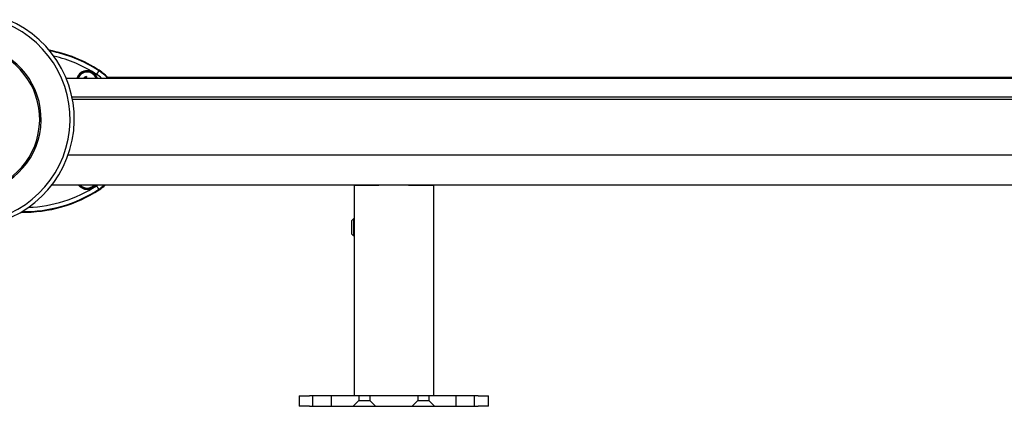
# Model space of a CAD drawing. Extents: x -25612 to -17650, y -12335 to -922.
# Drawn here: x -24537 to -24070, y -9803 to -9619 of the extents above; entities that cross this region are included whole.
import ezdxf

# ---------------------------------------------------------------- set-up
doc = ezdxf.new("R2010")
doc.units = 0
doc.header["$MEASUREMENT"] = 0

msp = doc.modelspace()

# ---------------------------------------------------------------- linework, layer by layer
at = {"color": 133, "linetype": 'Continuous'}
for p, q in [((-24499.66, -9643.25), (-24500.75, -9644.92)), ((-24499.51, -9643.01), (-24499.66, -9643.25)), ((-22569.03, -9646.84), (-24515.12, -9646.84)), ((-24506.44, -9646.34), (-24506.45, -9646.33)), ((-24506.45, -9646.33), (-24506.45, -9646.33)), ((-24506.44, -9646.35), (-24506.44, -9646.34)), ((-24506.44, -9646.34), (-24506.44, -9646.34)), ((-24506.43, -9646.35), (-24506.44, -9646.35)), ((-24506.43, -9646.36), (-24506.43, -9646.35)), ((-24506.43, -9646.37), (-24506.43, -9646.36)), ((-24506.43, -9646.36), (-24506.43, -9646.36)), ((-24506.42, -9646.38), (-24506.43, -9646.37)), ((-24506.42, -9646.39), (-24506.42, -9646.38)), ((-24506.42, -9646.38), (-24506.42, -9646.38)), ((-24506.41, -9646.39), (-24506.42, -9646.39)), ((-24506.41, -9646.4), (-24506.41, -9646.39)), ((-24506.4, -9646.41), (-24506.41, -9646.4)), ((-24506.4, -9646.42), (-24506.4, -9646.41)), ((-24506.39, -9646.43), (-24506.4, -9646.42)), ((-24506.4, -9646.42), (-24506.4, -9646.42)), ((-24506.39, -9646.44), (-24506.39, -9646.43)), ((-24506.38, -9646.44), (-24506.39, -9646.44)), ((-24506.38, -9646.45), (-24506.38, -9646.44)), ((-24506.38, -9646.46), (-24506.38, -9646.45)), ((-24506.37, -9646.46), (-24506.38, -9646.46)), ((-24506.37, -9646.47), (-24506.37, -9646.46)), ((-24506.36, -9646.48), (-24506.37, -9646.47)), ((-24506.37, -9646.47), (-24506.37, -9646.47)), ((-24506.36, -9646.49), (-24506.36, -9646.48)), ((-24506.35, -9646.5), (-24506.36, -9646.49)), ((-24506.36, -9646.49), (-24506.36, -9646.49)), ((-24506.35, -9646.51), (-24506.35, -9646.5)), ((-24506.35, -9646.5), (-24506.35, -9646.5)), ((-24506.34, -9646.51), (-24506.35, -9646.51)), ((-24506.34, -9646.52), (-24506.34, -9646.51)), ((-24506.34, -9646.51), (-24506.34, -9646.51)), ((-24506.33, -9646.52), (-24506.34, -9646.52)), ((-24506.34, -9646.52), (-24506.34, -9646.52)), ((-24506.33, -9646.53), (-24506.33, -9646.52)), ((-24506.33, -9646.54), (-24506.33, -9646.53)), ((-24506.33, -9646.53), (-24506.33, -9646.53)), ((-24506.33, -9646.53), (-24506.33, -9646.53)), ((-24506.32, -9646.54), (-24506.33, -9646.54)), ((-24506.32, -9646.54), (-24506.3, -9646.57)), ((-24506.3, -9646.57), (-24506.27, -9646.6)), ((-24506.27, -9646.6), (-24506.25, -9646.63)), ((-24506.25, -9646.63), (-24506.22, -9646.67)), ((-24506.22, -9646.67), (-24506.2, -9646.7)), ((-24506.2, -9646.7), (-24506.18, -9646.73)), ((-24506.18, -9646.73), (-24506.15, -9646.76)), ((-24506.15, -9646.76), (-24506.13, -9646.78)), ((-24506.13, -9646.78), (-24506.11, -9646.81)), ((-24506.11, -9646.81), (-24506.09, -9646.84)), ((-24505.53, -9646), (-24505.53, -9646.01)), ((-24505.53, -9646.01), (-24505.53, -9646.01)), ((-24505.53, -9646.01), (-24505.53, -9646.02)), ((-24505.53, -9646.02), (-24505.53, -9646.03)), ((-24505.53, -9646.03), (-24505.53, -9646.03)), ((-24505.53, -9646.03), (-24505.53, -9646.04)), ((-24505.53, -9646.04), (-24505.53, -9646.05)), ((-24505.53, -9646.05), (-24505.52, -9646.05)), ((-24505.52, -9646.05), (-24505.52, -9646.06)), ((-24505.52, -9646.06), (-24505.52, -9646.06)), ((-24505.52, -9646.06), (-24505.52, -9646.07)), ((-24505.52, -9646.07), (-24505.52, -9646.08)), ((-24505.52, -9646.08), (-24505.52, -9646.09)), ((-24505.52, -9646.09), (-24505.52, -9646.1)), ((-24505.52, -9646.1), (-24505.52, -9646.1)), ((-24505.52, -9646.1), (-24505.51, -9646.11)), ((-24505.51, -9646.11), (-24505.51, -9646.12)), ((-24505.51, -9646.12), (-24505.51, -9646.13)), ((-24505.51, -9646.13), (-24505.51, -9646.13)), ((-24505.51, -9646.13), (-24505.51, -9646.14)), ((-24505.51, -9646.14), (-24505.51, -9646.15)), ((-24505.51, -9646.15), (-24505.51, -9646.16)), ((-24505.51, -9646.16), (-24505.51, -9646.16)), ((-24505.51, -9646.16), (-24505.5, -9646.17)), ((-24505.5, -9646.17), (-24505.5, -9646.18)), ((-24505.5, -9646.18), (-24505.5, -9646.18)), ((-24505.5, -9646.18), (-24505.5, -9646.19)), ((-24505.5, -9646.19), (-24505.5, -9646.2)), ((-24505.5, -9646.2), (-24505.5, -9646.2)), ((-24505.5, -9646.2), (-24505.5, -9646.21)), ((-24505.5, -9646.21), (-24505.5, -9646.21)), ((-24505.5, -9646.21), (-24505.5, -9646.22)), ((-24505.5, -9646.22), (-24505.5, -9646.22)), ((-24505.5, -9646.22), (-24505.5, -9646.22)), ((-24505.5, -9646.22), (-24505.5, -9646.23)), ((-24505.5, -9646.23), (-24505.5, -9646.23)), ((-24505.5, -9646.23), (-24505.5, -9646.24)), ((-24505.5, -9646.24), (-24505.5, -9646.24)), ((-24505.5, -9646.24), (-24505.5, -9646.24)), ((-24505.5, -9646.24), (-24505.5, -9646.25)), ((-24505.5, -9646.31), (-24505.5, -9646.25)), ((-24505.5, -9646.38), (-24505.5, -9646.31)), ((-24505.5, -9646.44), (-24505.5, -9646.38)), ((-24505.49, -9646.51), (-24505.5, -9646.44)), ((-24505.49, -9646.57), (-24505.49, -9646.51)), ((-24505.49, -9646.63), (-24505.49, -9646.57)), ((-24505.49, -9646.68), (-24505.49, -9646.63)), ((-24505.49, -9646.74), (-24505.49, -9646.68)), ((-24505.49, -9646.79), (-24505.49, -9646.74)), ((-24505.49, -9646.84), (-24505.49, -9646.79)), ((-24495.43, -9646.34), (-22686.69, -9646.34)), ((-22569.03, -9655.76), (-24512.38, -9655.76)), ((-22569.03, -9656.91), (-24512.16, -9656.91)), ((-22569.03, -9683.39), (-24514.26, -9683.39)), ((-22569.03, -9697.54), (-24522.01, -9697.54)), ((-24500.76, -9697.86), (-24500.76, -9697.87)), ((-24500.76, -9697.87), (-24500.76, -9697.87)), ((-24500.76, -9697.87), (-24500.76, -9697.87)), ((-24500.76, -9697.87), (-24500.76, -9697.87)), ((-24500.76, -9697.87), (-24500.76, -9697.87)), ((-24500.76, -9697.87), (-24500.76, -9697.87)), ((-24500.76, -9697.87), (-24500.75, -9697.88)), ((-24500.75, -9697.88), (-24500.75, -9697.88)), ((-24500.75, -9697.88), (-24500.75, -9697.88)), ((-24500.75, -9697.88), (-24500.75, -9697.88)), ((-24500.75, -9697.88), (-24500.71, -9697.94)), ((-24500.71, -9697.94), (-24500.67, -9698)), ((-24500.67, -9698), (-24500.63, -9698.06)), ((-24500.63, -9698.06), (-24500.59, -9698.12)), ((-24500.59, -9698.12), (-24500.56, -9698.18)), ((-24500.56, -9698.18), (-24500.52, -9698.24)), ((-24500.52, -9698.24), (-24500.48, -9698.29)), ((-24500.48, -9698.29), (-24500.44, -9698.35)), ((-24500.44, -9698.35), (-24500.4, -9698.41)), ((-24500.4, -9698.41), (-24500.37, -9698.46)), ((-24500.37, -9698.46), (-24500.33, -9698.52)), ((-24500.33, -9698.52), (-24500.29, -9698.58)), ((-24500.29, -9698.58), (-24500.25, -9698.64)), ((-24500.25, -9698.64), (-24500.21, -9698.7)), ((-24500.21, -9698.7), (-24500.18, -9698.75)), ((-24500.18, -9698.75), (-24500.14, -9698.81)), ((-24500.14, -9698.81), (-24500.1, -9698.86)), ((-24500.1, -9698.86), (-24500.07, -9698.91)), ((-24500.07, -9698.91), (-24500.04, -9698.96)), ((-24500.04, -9698.96), (-24500.01, -9699.01)), ((-24500.01, -9699.01), (-24499.98, -9699.06)), ((-24499.98, -9699.06), (-24499.95, -9699.1)), ((-24499.95, -9699.1), (-24499.92, -9699.14)), ((-24499.92, -9699.14), (-24499.89, -9699.19)), ((-24499.89, -9699.19), (-24499.87, -9699.22)), ((-24499.87, -9699.22), (-24499.84, -9699.26)), ((-24499.84, -9699.26), (-24499.82, -9699.3)), ((-24499.82, -9699.3), (-24499.8, -9699.33)), ((-24499.8, -9699.33), (-24499.78, -9699.36)), ((-24499.78, -9699.36), (-24499.76, -9699.39)), ((-24499.76, -9699.39), (-24499.74, -9699.41)), ((-24499.74, -9699.41), (-24499.73, -9699.43)), ((-24499.73, -9699.43), (-24499.71, -9699.46)), ((-24499.71, -9699.46), (-24499.7, -9699.47)), ((-24499.7, -9699.47), (-24499.69, -9699.49)), ((-24499.69, -9699.49), (-24499.68, -9699.5)), ((-24499.68, -9699.5), (-24499.67, -9699.51)), ((-24499.67, -9699.51), (-24499.67, -9699.52)), ((-24499.67, -9699.52), (-24499.66, -9699.53)), ((-24499.66, -9699.53), (-24499.66, -9699.53)), ((-24499.65, -9699.56), (-24499.66, -9699.53)), ((-24378.32, -9697.54), (-24378.32, -9711.05)), ((-24378.32, -9697.54), (-24366.58, -9697.54)), ((-24378.32, -9697.54), (-24378.32, -9713.55)), ((-24352.48, -9697.54), (-24366.58, -9697.54)), ((-24352.48, -9697.54), (-24340.73, -9697.54)), ((-24340.73, -9697.54), (-24340.73, -9797.54)), ((-24499.63, -9699.58), (-24499.65, -9699.56)), ((-24499.62, -9699.6), (-24499.63, -9699.58)), ((-24499.6, -9699.63), (-24499.62, -9699.6)), ((-24499.58, -9699.65), (-24499.6, -9699.63)), ((-24499.57, -9699.67), (-24499.58, -9699.65)), ((-24499.55, -9699.7), (-24499.57, -9699.67)), ((-24499.54, -9699.72), (-24499.55, -9699.7)), ((-24499.52, -9699.74), (-24499.54, -9699.72)), ((-24499.51, -9699.77), (-24499.52, -9699.74)), ((-24379.48, -9714.31), (-24378.71, -9713.54)), ((-24378.71, -9713.54), (-24378.71, -9721.54)), ((-24378.32, -9713.54), (-24378.71, -9713.54)), ((-24378.32, -9711.07), (-24378.32, -9719.04)), ((-24379.48, -9720.77), (-24379.48, -9714.31)), ((-24379.48, -9720.77), (-24378.71, -9721.54)), ((-24378.32, -9721.54), (-24378.71, -9721.54)), ((-24378.32, -9719.05), (-24378.32, -9772.54)), ((-24378.32, -9721.53), (-24378.32, -9797.54)), ((-24404.53, -9797.54), (-24399.53, -9797.54)), ((-24404.53, -9797.54), (-24404.53, -9802.54)), ((-24319.53, -9797.54), (-24399.53, -9797.54)), ((-24319.53, -9797.54), (-24314.53, -9797.54)), ((-24314.53, -9802.54), (-24314.53, -9797.54)), ((-24399.53, -9802.54), (-24404.53, -9802.54)), ((-24399.53, -9802.54), (-24319.53, -9802.54)), ((-24314.53, -9802.54), (-24319.53, -9802.54))]:
    msp.add_line(p, q, dxfattribs=at)
at = {"color": 133, "linetype": 'Continuous', "ltscale": 12.088975}
for p, q in [((-24397.93, -9802.54), (-24397.93, -9797.54)), ((-24389.13, -9802.54), (-24389.13, -9797.54)), ((-24329.93, -9802.54), (-24329.93, -9797.54)), ((-24321.13, -9802.54), (-24321.13, -9797.54))]:
    msp.add_line(p, q, dxfattribs=at)
at = {"color": 133, "linetype": 'Continuous', "ltscale": 4.378584}
for p, q in [((-24376.18, -9797.54), (-24376.18, -9799.84)), ((-24370.88, -9797.54), (-24370.88, -9799.84)), ((-24348.18, -9797.54), (-24348.18, -9799.84)), ((-24342.88, -9797.54), (-24342.88, -9799.84))]:
    msp.add_line(p, q, dxfattribs=at)
at = {"color": 133, "linetype": 'Continuous', "ltscale": 9.232052}
for p, q in [((-24376.18, -9799.84), (-24378.88, -9802.54)), ((-24370.88, -9799.84), (-24368.18, -9802.54)), ((-24348.18, -9799.84), (-24350.88, -9802.54)), ((-24342.88, -9799.84), (-24340.18, -9802.54))]:
    msp.add_line(p, q, dxfattribs=at)
at = {"color": 133, "linetype": 'Continuous', "ltscale": 10.064338}
for p, q in [((-24376.18, -9799.84), (-24370.88, -9799.84)), ((-24348.18, -9799.84), (-24342.88, -9799.84))]:
    msp.add_line(p, q, dxfattribs=at)
at = {"color": 133, "linetype": 'Continuous'}
for centre, radius, start, end in [((-24562.4, -9666.24), 51.1, 270, 427.5744), ((-24562.4, -9666.24), 49.1, 270, 427.5744), ((-24562.4, -9666.24), 35.35, 270, 427.5744), ((-24535.2, -9697.69), 65.3, 56.8623, 79.3656), ((-24535.2, -9697.69), 65.02, 56.8623, 79.0665), ((-24562.4, -9666.24), 34.67, 270, 427.5744), ((-24535.2, -9697.69), 63.02, 56.8623, 76.9657), ((-24505.2, -9648.39), 5.15, 17.5074, 162.4926), ((-24513.03, -9663.73), 24.46, 43.6653, 56.8623), ((-24535.2, -9697.69), 65.3, 56.8611, 56.8623), ((-24513.03, -9663.73), 24.74, 43.0456, 56.8623), ((-24505.2, -9648.39), 4.65, 19.4603, 160.5397), ((-24505.2, -9648.39), 4.62, 19.581, 160.419), ((-24505.2, -9648.39), 4.55, 19.9145, 160.0855), ((-24505.2, -9648.39), 2.41, 97.8719, 121.0783), ((-24505.2, -9648.39), 2.16, 97.7863, 121.1639), ((-24513.03, -9663.73), 22.46, 48.7539, 56.8623), ((-24535.2, -9645.09), 65.02, 269.1415, 303.1378), ((-24535.2, -9645.09), 63.02, 271.9587, 303.1296), ((-24505.2, -9694.39), 5.15, 217.688, 322.312), ((-24505.2, -9694.39), 4.65, 222.6138, 317.3862), ((-24505.2, -9694.39), 4.62, 222.9288, 317.0712), ((-24505.2, -9694.39), 4.55, 223.8064, 316.1936), ((-24513.52, -9678.71), 23.01, 303.667, 305.0988), ((-24513.52, -9678.71), 25.01, 303.6452, 311.1684), ((-24513.03, -9679.05), 24.74, 303.1408, 311.6475), ((-24513.52, -9678.71), 25.29, 303.6424, 311.8931), ((-24535.2, -9645.09), 65.3, 268.7392, 303.1389)]:
    msp.add_arc(centre, radius, start, end, dxfattribs=at)
for centre, major_axis, start_param, end_param in [((-24504.73, -9648.13), (3.77, -7.03), 4.406166, 4.480917), ((-24505.74, -9648.49), (-1.49, 7.84), 4.907971, 5.018612)]:
    msp.add_ellipse(centre, major_axis=major_axis, ratio=0.087156, start_param=start_param, end_param=end_param, dxfattribs=at)

doc.saveas('drawing.dxf')
